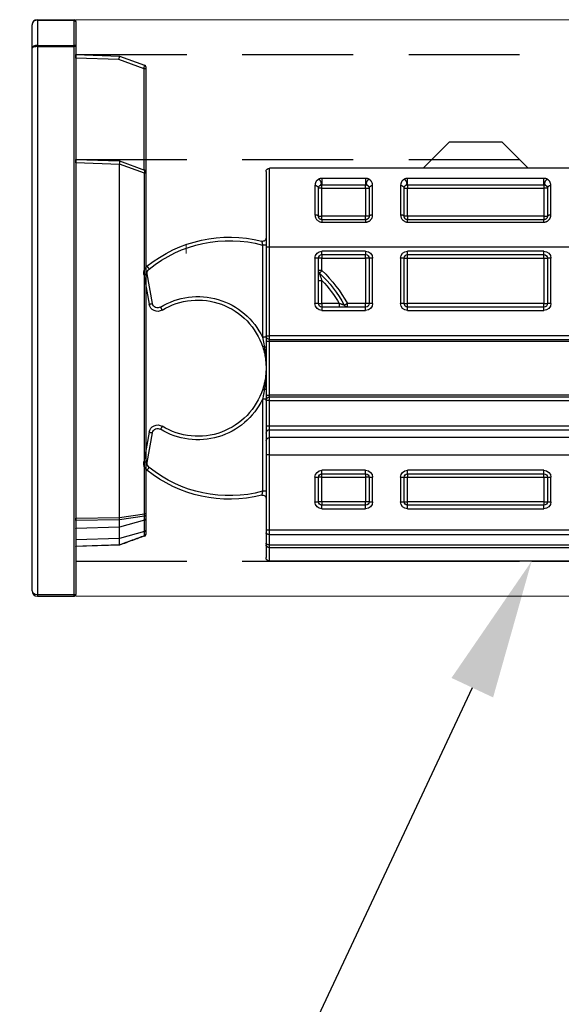
# Model space of a CAD drawing. Units: millimetres. Extents: x 24 to 961, y 10 to 664.
# Drawn here: x 54 to 85, y 488 to 545 of the extents above; entities that cross this region are included whole.
import ezdxf
from ezdxf import colors
from ezdxf.entities.mleader import LeaderData, LeaderLine
from ezdxf.enums import TextEntityAlignment as Align
from ezdxf.math import Vec2, Vec3

# ---------------------------------------------------------------- set-up
doc = ezdxf.new("R2010")
doc.units = ezdxf.units.MM
doc.header["$PDSIZE"] = -1
doc.linetypes.add('DASHED2', pattern=[9.525, 6.35, -3.175])
doc.layers.add('Cuts', color=7, linetype='DASHED2')
doc.layers.add('Helaform', color=7, linetype='Continuous', lineweight=15)

# ---------------------------------------------------------------- blocks, each defined once
blk = doc.blocks.new('20106 Track stop (side)')
at = {"layer": 'Helaform', "color": 7, "linetype": 'Continuous', "lineweight": 25}
for p, q in [((2.5, 24), (1, 22.5)), ((5.5, 24), (2.5, 24)), ((7, 22.5), (5.5, 24)), ((-15.8, 22.5), (15.8, 22.5)), ((15.8, 18), (15.8, 22.5)), ((16, 22.3), (16, 18)), ((-0.3, 19.83), (-0.3, 21.504)), ((0.1, 21.914), (7.9, 21.914)), ((0.1, 21.544), (0.1, 21.914)), ((7.9, 21.544), (0.1, 21.544)), ((0.1, 21.544), (0.1, 21.348)), ((7.9, 21.544), (7.9, 21.914)), ((7.9, 21.544), (7.9, 21.348)), ((8.3, 21.504), (8.3, 19.83)), ((9.9, 19.83), (9.9, 21.504)), ((10.3, 21.914), (12.8, 21.914)), ((10.3, 21.914), (10.3, 21.544)), ((12.8, 21.544), (10.3, 21.544)), ((10.3, 21.348), (10.3, 21.544)), ((12.8, 21.914), (12.8, 21.544)), ((12.8, 21.348), (12.8, 21.544)), ((13.2, 21.504), (13.2, 19.83)), ((-0.1, 21.348), (-0.1, 19.748)), ((-0.1, 21.348), (0.1, 21.348)), ((0.1, 21.348), (0.1, 19.748)), ((7.9, 21.348), (0.1, 21.348)), ((8.1, 21.348), (7.9, 21.348)), ((7.9, 19.748), (7.9, 21.348)), ((8.1, 19.748), (8.1, 21.348)), ((10.1, 21.348), (10.1, 19.748)), ((10.3, 21.348), (10.1, 21.348)), ((10.3, 21.348), (10.3, 19.748)), ((12.8, 21.348), (10.3, 21.348)), ((12.8, 21.348), (13, 21.348)), ((12.8, 19.748), (12.8, 21.348)), ((13, 19.748), (13, 21.348)), ((0.1, 19.748), (-0.1, 19.748)), ((0.1, 19.748), (7.9, 19.748)), ((0.1, 19.748), (0.1, 19.548)), ((7.9, 19.748), (8.1, 19.748)), ((7.9, 19.748), (7.9, 19.548)), ((10.1, 19.748), (10.3, 19.748)), ((10.3, 19.548), (10.3, 19.748)), ((10.3, 19.748), (12.8, 19.748)), ((13, 19.748), (12.8, 19.748)), ((12.8, 19.548), (12.8, 19.748)), ((0.1, 19.411), (0.1, 19.548)), ((0.1, 19.548), (7.9, 19.548)), ((7.9, 19.411), (0.1, 19.411)), ((7.9, 19.411), (7.9, 19.548)), ((10.3, 19.548), (10.3, 19.411)), ((10.3, 19.548), (12.8, 19.548)), ((12.8, 19.411), (10.3, 19.411)), ((12.8, 19.548), (12.8, 19.411)), ((16, 18.097), (16.2, 18.097)), ((16.2, 18.097), (16.2, 12.815)), ((15.8, 18), (-15.8, 18)), ((0.1, 17.748), (7.9, 17.748)), ((0.1, 17.548), (0.1, 17.748)), ((7.9, 17.548), (0.1, 17.548)), ((0.1, 17.348), (0.1, 17.548)), ((7.9, 17.548), (7.9, 17.748)), ((7.9, 17.348), (7.9, 17.548)), ((10.3, 17.748), (12.8, 17.748)), ((10.3, 17.748), (10.3, 17.548)), ((12.8, 17.548), (10.3, 17.548)), ((10.3, 17.348), (10.3, 17.548)), ((12.8, 17.548), (12.8, 17.748)), ((12.8, 17.548), (12.8, 17.348)), ((16, 18), (15.8, 18)), ((15.8, 12.898), (15.8, 18)), ((16, 18), (16, 12.898)), ((-0.3, 14.748), (-0.3, 17.348)), ((-0.3, 17.348), (-0.1, 17.348)), ((-0.1, 17.348), (-0.1, 14.748)), ((0.1, 17.348), (-0.1, 17.348)), ((7.9, 17.348), (0.1, 17.348)), ((0.1, 17.348), (0.1, 14.748)), ((8.1, 17.348), (7.9, 17.348)), ((7.9, 14.748), (7.9, 17.348)), ((8.1, 17.348), (8.3, 17.348)), ((8.1, 14.748), (8.1, 17.348)), ((8.3, 17.348), (8.3, 14.748)), ((9.9, 14.748), (9.9, 17.348)), ((9.9, 17.348), (10.1, 17.348)), ((10.1, 17.348), (10.1, 14.748)), ((10.1, 17.348), (10.3, 17.348)), ((12.8, 17.348), (10.3, 17.348)), ((10.3, 17.348), (10.3, 14.748)), ((12.8, 17.348), (13, 17.348)), ((12.8, 16.634), (12.8, 17.348)), ((13, 17.348), (13.2, 17.348)), ((13, 14.748), (13, 17.348)), ((13.2, 17.348), (13.2, 14.748)), ((12.8, 16.634), (13, 16.634)), ((22.497, 14.746), (22.795, 16.441)), ((22.992, 16.406), (22.694, 14.712)), ((13, 16.068), (12.8, 16.068)), ((12.8, 14.748), (12.8, 16.068)), ((-0.3, 14.748), (-0.1, 14.748)), ((0.1, 14.748), (-0.1, 14.748)), ((0.1, 14.548), (0.1, 14.748)), ((0.1, 14.748), (7.9, 14.748)), ((8.1, 14.748), (7.9, 14.748)), ((7.9, 14.548), (7.9, 14.748)), ((8.1, 14.748), (8.3, 14.748)), ((9.9, 14.748), (10.1, 14.748)), ((10.1, 14.748), (10.3, 14.748)), ((10.3, 14.548), (10.3, 14.748)), ((10.3, 14.748), (11.347, 14.748)), ((11.347, 14.548), (11.347, 14.748)), ((11.807, 14.748), (11.807, 14.548)), ((11.807, 14.748), (12.8, 14.748)), ((13, 14.748), (12.8, 14.748)), ((12.8, 14.748), (12.8, 14.548)), ((13, 14.748), (13.2, 14.748)), ((0.1, 14.348), (0.1, 14.548)), ((0.1, 14.548), (7.9, 14.548)), ((7.9, 14.348), (0.1, 14.348)), ((7.9, 14.348), (7.9, 14.548)), ((10.3, 14.348), (10.3, 14.548)), ((10.3, 14.548), (12.8, 14.548)), ((12.8, 14.348), (10.3, 14.348)), ((12.8, 14.548), (12.8, 14.348)), ((-15.8, 12.898), (15.8, 12.898)), ((15.8, 12.698), (-15.8, 12.698)), ((15.8, 12.598), (-15.8, 12.598)), ((16, 12.898), (15.8, 12.898)), ((15.8, 12.698), (15.8, 12.898)), ((15.8, 12.598), (15.8, 12.698)), ((16, 12.598), (15.8, 12.598)), ((15.8, 9.498), (15.8, 12.598)), ((16, 12.898), (16, 12.598)), ((16, 12.815), (16.2, 12.815)), ((16, 12.598), (16, 9.498)), ((-15.8, 9.498), (15.8, 9.498)), ((-15.8, 9.398), (15.8, 9.398)), ((15.8, 9.198), (-15.8, 9.198)), ((15.8, 9.398), (15.8, 9.498)), ((16, 9.498), (15.8, 9.498)), ((15.8, 9.198), (15.8, 9.398)), ((15.8, 7.724), (15.8, 9.198)), ((15.8, 9.198), (16, 9.198)), ((16, 9.498), (16, 9.198)), ((16, 9.282), (16.2, 9.282)), ((16, 9.198), (16, 7.724)), ((16.2, 9.282), (16.2, 4)), ((-15.8, 7.724), (15.8, 7.724)), ((15.8, 7.526), (-15.8, 7.526)), ((15.8, 7.526), (15.8, 7.724)), ((15.8, 7.724), (16, 7.724)), ((15.8, 7.078), (15.8, 7.526)), ((16, 7.724), (16, 7.327)), ((22.795, 5.656), (22.497, 7.35)), ((22.694, 7.385), (22.992, 5.691)), ((-15.8, 7.078), (15.8, 7.078)), ((15.8, 6.086), (15.8, 7.078)), ((16, 7.327), (16, 6.88)), ((16, 6.88), (16, 6.086)), ((15.8, 6.086), (-15.8, 6.086)), ((15.8, 1.773), (15.8, 6.086)), ((15.8, 6.086), (16, 6.086)), ((16, 6.086), (16, 1.773)), ((0.1, 5.2), (7.9, 5.2)), ((0.1, 5), (0.1, 5.2)), ((7.9, 5), (7.9, 5.2)), ((10.3, 5.2), (12.8, 5.2)), ((10.3, 5), (10.3, 5.2)), ((12.8, 5), (12.8, 5.2)), ((-0.3, 3.4), (-0.3, 4.8)), ((-0.1, 4.8), (-0.3, 4.8)), ((-0.1, 4.8), (-0.1, 3.4)), ((0.1, 4.8), (-0.1, 4.8)), ((7.9, 5), (0.1, 5)), ((0.1, 4.8), (0.1, 5)), ((7.9, 4.8), (0.1, 4.8)), ((0.1, 4.8), (0.1, 3.4)), ((7.9, 5), (7.9, 4.8)), ((7.9, 3.4), (7.9, 4.8)), ((8.1, 4.8), (7.9, 4.8)), ((8.3, 4.8), (8.1, 4.8)), ((8.1, 3.4), (8.1, 4.8)), ((8.3, 4.8), (8.3, 3.4)), ((9.9, 3.4), (9.9, 4.8)), ((10.1, 4.8), (9.9, 4.8)), ((10.1, 4.8), (10.1, 3.4)), ((10.1, 4.8), (10.3, 4.8)), ((12.8, 5), (10.3, 5)), ((10.3, 5), (10.3, 4.8)), ((10.3, 4.8), (10.3, 3.4)), ((12.8, 4.8), (10.3, 4.8)), ((12.8, 4.8), (12.8, 5)), ((12.8, 4.8), (13, 4.8)), ((12.8, 3.4), (12.8, 4.8)), ((13.2, 4.8), (13, 4.8)), ((13, 3.4), (13, 4.8)), ((13.2, 4.8), (13.2, 3.4)), ((16, 4), (16.2, 4)), ((-0.1, 3.4), (-0.3, 3.4)), ((0.1, 3.4), (-0.1, 3.4)), ((0.1, 3.4), (7.9, 3.4)), ((0.1, 3.4), (0.1, 3.2)), ((8.1, 3.4), (7.9, 3.4)), ((7.9, 3.2), (7.9, 3.4)), ((8.3, 3.4), (8.1, 3.4)), ((10.1, 3.4), (9.9, 3.4)), ((10.1, 3.4), (10.3, 3.4)), ((10.3, 3.4), (12.8, 3.4)), ((10.3, 3.2), (10.3, 3.4)), ((12.8, 3.4), (13, 3.4)), ((12.8, 3.4), (12.8, 3.2)), ((13.2, 3.4), (13, 3.4)), ((0.1, 3), (0.1, 3.2)), ((0.1, 3.2), (7.9, 3.2)), ((7.9, 3), (0.1, 3)), ((7.9, 3), (7.9, 3.2)), ((10.3, 3), (10.3, 3.2)), ((10.3, 3.2), (12.8, 3.2)), ((12.8, 3), (10.3, 3)), ((12.8, 3), (12.8, 3.2)), ((-15.8, 1.773), (15.8, 1.773)), ((15.8, 1.773), (16, 1.773)), ((15.8, 1.523), (15.8, 1.773)), ((16, 1.773), (16, 1.623)), ((15.8, 1.523), (-15.8, 1.523)), ((15.8, 0.928), (15.8, 1.523)), ((16, 1.623), (16, 1.028)), ((15.8, 0.928), (-15.8, 0.928)), ((15.8, 0.776), (-15.8, 0.776)), ((15.8, 0.776), (15.8, 0.928)), ((16, 1.028), (16, 0.943)), ((16, 0.943), (16, 0.2)), ((-15.8, 0), (15.8, 0)), ((0.8, 0), (-15.8, 0)), ((15.8, 0), (7.2, 0))]:
    blk.add_line(p, q, dxfattribs=at)
at = {"layer": 'Helaform', "color": 8, "linetype": 'Continuous', "lineweight": 25}
blk.add_line((15.8, 0), (15.8, 0.776), dxfattribs=at)
at = {"layer": 'Helaform', "color": 7, "linetype": 'Continuous', "lineweight": 25, "flags": 128}
for points in [[(0, 21.521), (0.013, 21.531), (0.025, 21.543), (0.034, 21.558), (0.041, 21.575), (0.046, 21.593), (0.049, 21.614), (0.049, 21.635), (0.047, 21.658), (0.043, 21.681), (0.036, 21.705), (0.027, 21.728), (0.016, 21.75), (0.003, 21.772), (-0.012, 21.793), (-0.028, 21.812), (-0.045, 21.829), (-0.063, 21.844), (-0.081, 21.856), (-0.1, 21.866)], [(8.1, 21.866), (8.081, 21.856), (8.063, 21.844), (8.045, 21.829), (8.028, 21.812), (8.012, 21.793), (7.997, 21.772), (7.984, 21.75), (7.973, 21.728), (7.964, 21.705), (7.957, 21.681), (7.953, 21.658), (7.951, 21.635), (7.951, 21.614), (7.954, 21.593), (7.959, 21.575), (7.966, 21.558), (7.975, 21.543), (7.987, 21.531), (8, 21.521)], [(10.2, 21.521), (10.213, 21.531), (10.225, 21.543), (10.234, 21.558), (10.241, 21.575), (10.246, 21.593), (10.249, 21.614), (10.249, 21.635), (10.247, 21.658), (10.243, 21.681), (10.236, 21.705), (10.227, 21.728), (10.216, 21.75), (10.203, 21.772), (10.188, 21.793), (10.172, 21.812), (10.155, 21.829), (10.137, 21.844), (10.119, 21.856), (10.1, 21.866)], [(13, 21.866), (12.981, 21.856), (12.963, 21.844), (12.945, 21.829), (12.928, 21.812), (12.912, 21.793), (12.897, 21.772), (12.884, 21.75), (12.873, 21.728), (12.864, 21.705), (12.857, 21.681), (12.853, 21.658), (12.851, 21.635), (12.851, 21.614), (12.854, 21.593), (12.859, 21.575), (12.866, 21.558), (12.875, 21.543), (12.887, 21.531), (12.9, 21.521)], [(-0.1, 19.748), (-0.102, 19.759), (-0.107, 19.769), (-0.115, 19.779), (-0.127, 19.789), (-0.141, 19.798), (-0.159, 19.806), (-0.178, 19.813), (-0.2, 19.819), (-0.223, 19.824), (-0.248, 19.827), (-0.274, 19.829), (-0.3, 19.83)], [(8.3, 19.83), (8.274, 19.829), (8.248, 19.827), (8.223, 19.824), (8.2, 19.819), (8.178, 19.813), (8.159, 19.806), (8.141, 19.798), (8.127, 19.789), (8.115, 19.779), (8.107, 19.769), (8.102, 19.759), (8.1, 19.748)], [(10.1, 19.748), (10.098, 19.759), (10.093, 19.769), (10.085, 19.779), (10.073, 19.789), (10.059, 19.798), (10.041, 19.806), (10.022, 19.813), (10, 19.819), (9.977, 19.824), (9.952, 19.827), (9.926, 19.829), (9.9, 19.83)], [(13.2, 19.83), (13.174, 19.829), (13.148, 19.827), (13.123, 19.824), (13.1, 19.819), (13.078, 19.813), (13.059, 19.806), (13.041, 19.798), (13.027, 19.789), (13.015, 19.779), (13.007, 19.769), (13.002, 19.759), (13, 19.748)], [(12.8, 16.634), (12.818, 16.615), (12.836, 16.597), (12.853, 16.579), (12.869, 16.562), (12.884, 16.546), (12.897, 16.531), (12.909, 16.519), (12.919, 16.508), (12.927, 16.5), (12.933, 16.494), (12.936, 16.49), (12.938, 16.489)], [(22.814, 16.882), (22.813, 16.88), (22.81, 16.876), (22.805, 16.87), (22.797, 16.861), (22.788, 16.849), (22.777, 16.836), (22.765, 16.821), (22.751, 16.804), (22.737, 16.785), (22.721, 16.766), (22.705, 16.746), (22.689, 16.726)], [(22.992, 16.406), (22.991, 16.406), (22.986, 16.407), (22.977, 16.408), (22.966, 16.41), (22.952, 16.413), (22.935, 16.416), (22.915, 16.419), (22.894, 16.423), (22.871, 16.427), (22.846, 16.432), (22.821, 16.436), (22.795, 16.441)], [(11.347, 14.748), (11.37, 14.736), (11.393, 14.723), (11.414, 14.712), (11.435, 14.7), (11.454, 14.69), (11.471, 14.68), (11.486, 14.672), (11.499, 14.665), (11.509, 14.66), (11.517, 14.656), (11.521, 14.653), (11.523, 14.652)], [(22.694, 14.712), (22.692, 14.712), (22.687, 14.713), (22.679, 14.714), (22.667, 14.716), (22.653, 14.719), (22.636, 14.722), (22.617, 14.725), (22.595, 14.729), (22.572, 14.733), (22.548, 14.737), (22.522, 14.742), (22.497, 14.746)], [(21.94, 14.372), (21.941, 14.374), (21.943, 14.378), (21.948, 14.385), (21.954, 14.395), (21.961, 14.408), (21.97, 14.422), (21.981, 14.439), (21.992, 14.458), (22.004, 14.478), (22.017, 14.499), (22.031, 14.521), (22.044, 14.543)], [(16.1, 12.281), (16.12, 12.274), (16.138, 12.269), (16.153, 12.264), (16.166, 12.259), (16.177, 12.256), (16.184, 12.254), (16.189, 12.252), (16.19, 12.252)], [(16.19, 9.845), (16.189, 9.845), (16.184, 9.843), (16.177, 9.841), (16.166, 9.837), (16.153, 9.833), (16.138, 9.828), (16.12, 9.822), (16.1, 9.816)], [(21.94, 7.724), (21.941, 7.723), (21.943, 7.719), (21.948, 7.711), (21.954, 7.701), (21.961, 7.689), (21.97, 7.674), (21.981, 7.658), (21.992, 7.639), (22.004, 7.619), (22.017, 7.598), (22.031, 7.576), (22.044, 7.554)], [(22.694, 7.385), (22.692, 7.385), (22.687, 7.384), (22.679, 7.382), (22.667, 7.38), (22.653, 7.378), (22.636, 7.375), (22.617, 7.371), (22.595, 7.368), (22.572, 7.364), (22.548, 7.359), (22.522, 7.355), (22.497, 7.35)], [(22.992, 5.691), (22.991, 5.691), (22.986, 5.69), (22.977, 5.688), (22.966, 5.686), (22.952, 5.684), (22.935, 5.681), (22.915, 5.677), (22.894, 5.674), (22.871, 5.669), (22.846, 5.665), (22.821, 5.661), (22.795, 5.656)], [(22.814, 5.215), (22.813, 5.217), (22.81, 5.221), (22.805, 5.227), (22.797, 5.236), (22.788, 5.247), (22.777, 5.261), (22.765, 5.276), (22.751, 5.293), (22.737, 5.311), (22.721, 5.331), (22.705, 5.35), (22.689, 5.371)], [(15.8, 1.523), (15.826, 1.524), (15.852, 1.527), (15.877, 1.531), (15.9, 1.537), (15.922, 1.544), (15.941, 1.553), (15.959, 1.562), (15.973, 1.573), (15.985, 1.585), (15.993, 1.597), (15.998, 1.61), (16, 1.623)], [(15.8, 0.928), (15.826, 0.928), (15.852, 0.931), (15.877, 0.935), (15.9, 0.941), (15.922, 0.948), (15.941, 0.957), (15.959, 0.967), (15.973, 0.978), (15.985, 0.989), (15.993, 1.002), (15.998, 1.015), (16, 1.028)]]:
    blk.add_lwpolyline(points, dxfattribs=at)
at = {"layer": 'Helaform', "color": 7, "linetype": 'Continuous', "lineweight": 25}
for centre, radius, start, end in [((15.8, 22.3), 0.2, 0, 90), ((-0.28, 21.323), 0.182, 7.9782, 96.2066), ((8.28, 21.323), 0.182, 83.7952, 172.02), ((9.92, 21.323), 0.182, 7.9797, 96.2051), ((13.18, 21.323), 0.182, 83.7944, 172.0203), ((16.2, 18.51), 0.2, 180, 284.2855), ((18.1, 11.048), 7.3, 51.0552, 105.0863), ((18.1, 11.048), 7.5, 51.0552, 104.2855), ((0.1, 17.348), 0.4, 90, 180), ((0.1, 17.348), 0.2, 90, 180), ((7.9, 17.348), 0.4, 0, 90), ((7.9, 17.348), 0.2, 0, 90), ((10.3, 17.348), 0.4, 90, 180), ((10.3, 17.348), 0.2, 90, 180), ((12.8, 17.348), 0.4, 0, 90), ((12.8, 17.348), 0.2, 0, 90), ((18.1, 11.048), 7.7, 133.4966, 151.2807), ((18.1, 11.048), 7.5, 133.4966, 151.2807), ((12.8, 16.634), 0.2, 313.4966, 0), ((22.5, 16.493), 0.3, 350, 51.0552), ((22.5, 16.493), 0.5, 350, 51.0552), ((18.1, 11.048), 7.3, 136.5544, 149.5458), ((0.1, 14.748), 0.4, 180, 270), ((0.1, 14.748), 0.2, 180, 270), ((7.9, 14.748), 0.4, 270, 0), ((7.9, 14.748), 0.2, 270, 0), ((10.3, 14.748), 0.4, 180, 270), ((10.3, 14.748), 0.2, 180, 270), ((12.8, 14.748), 0.4, 270, 0), ((12.8, 14.748), 0.2, 270, 0), ((19.9, 11.048), 3.9, 58.4649, 162.0302), ((19.9, 11.048), 4.1, 58.4649, 154.4805), ((22.201, 14.799), 0.5, 238.4649, 350), ((22.201, 14.799), 0.3, 238.4649, 350), ((11.347, 14.748), 0.2, 270, 331.2807), ((15.8, 12.898), 0.2, 270, 0), ((16.087, 12.151), 0.13, 84.1855, 131.7537), ((16.087, 9.946), 0.13, 228.2457, 275.8146), ((19.9, 11.048), 3.9, 197.9698, 301.5351), ((15.8, 9.198), 0.2, 0, 90), ((19.9, 11.048), 4.1, 205.5195, 301.5351), ((15.801, 7.327), 0.199, 0.2397, 90.238), ((22.201, 7.298), 0.5, 10, 121.5351), ((22.201, 7.298), 0.3, 10, 121.5351), ((15.801, 6.879), 0.199, 0.2397, 90.238), ((22.5, 5.604), 0.3, 308.9448, 10), ((22.5, 5.604), 0.5, 308.9448, 10), ((0.1, 4.8), 0.4, 90, 180), ((7.9, 4.8), 0.4, 0, 90), ((10.3, 4.8), 0.4, 90, 180), ((12.8, 4.8), 0.4, 0, 90), ((18.1, 11.048), 7.3, 254.9137, 308.9448), ((18.1, 11.048), 7.5, 255.7145, 308.9448), ((0.1, 4.8), 0.2, 90, 180), ((7.9, 4.8), 0.2, 0, 90), ((10.3, 4.8), 0.2, 90, 180), ((12.8, 4.8), 0.2, 0, 90), ((0.1, 3.4), 0.4, 180, 270), ((0.1, 3.4), 0.2, 180, 270), ((7.9, 3.4), 0.4, 270, 0), ((7.9, 3.4), 0.2, 270, 0), ((10.3, 3.4), 0.4, 180, 270), ((10.3, 3.4), 0.2, 180, 270), ((12.8, 3.4), 0.4, 270, 0), ((12.8, 3.4), 0.2, 270, 0), ((16.2, 3.586), 0.2, 75.7145, 180), ((15.8, 0.2), 0.2, 270, 0)]:
    blk.add_arc(centre, radius, start, end, dxfattribs=at)
for points, knots in [([(-0.3, 21.504), (-0.299, 21.523), (-0.298, 21.561), (-0.287, 21.616), (-0.269, 21.669), (-0.247, 21.714), (-0.224, 21.751), (-0.202, 21.78), (-0.176, 21.808), (-0.144, 21.837), (-0.116, 21.856), (-0.1, 21.866)], [0, 0, 0, 0, 0.134253, 0.268517, 0.406314, 0.544098, 0.62888, 0.713655, 0.799782, 0.885884, 1, 1, 1, 1]), ([(-0.1, 21.866), (-0.09, 21.872), (-0.069, 21.884), (-0.03, 21.897), (0.01, 21.907), (0.055, 21.913), (0.085, 21.914), (0.1, 21.914)], [0, 0, 0, 0, 0.207194, 0.403381, 0.60539, 0.799534, 1, 1, 1, 1]), ([(0, 21.521), (-0.008, 21.516), (-0.029, 21.503), (-0.052, 21.48), (-0.071, 21.454), (-0.084, 21.428), (-0.093, 21.402), (-0.099, 21.376), (-0.1, 21.358), (-0.1, 21.348)], [0, 0, 0, 0, 0.107285, 0.276495, 0.447042, 0.584607, 0.722176, 0.861091, 1, 1, 1, 1]), ([(0.1, 21.544), (0.093, 21.544), (0.078, 21.544), (0.056, 21.541), (0.035, 21.536), (0.016, 21.53), (0.005, 21.524), (0, 21.521)], [0, 0, 0, 0, 0.195969, 0.397831, 0.593752, 0.795362, 1, 1, 1, 1]), ([(7.9, 21.914), (7.915, 21.914), (7.946, 21.913), (7.99, 21.907), (8.031, 21.897), (8.069, 21.884), (8.09, 21.872), (8.1, 21.866)], [0, 0, 0, 0, 0.199988, 0.395665, 0.597636, 0.79597, 1, 1, 1, 1]), ([(8, 21.521), (7.995, 21.524), (7.984, 21.53), (7.966, 21.536), (7.945, 21.541), (7.923, 21.544), (7.908, 21.544), (7.9, 21.544)], [0, 0, 0, 0, 0.196698, 0.398843, 0.595554, 0.798114, 1, 1, 1, 1]), ([(8.1, 21.348), (8.1, 21.358), (8.099, 21.376), (8.093, 21.402), (8.084, 21.427), (8.071, 21.454), (8.052, 21.48), (8.029, 21.503), (8.008, 21.516), (8, 21.521)], [0, 0, 0, 0, 0.137557, 0.275119, 0.414042, 0.552956, 0.722298, 0.892715, 1, 1, 1, 1]), ([(8.1, 21.866), (8.116, 21.856), (8.144, 21.838), (8.176, 21.808), (8.201, 21.78), (8.224, 21.751), (8.247, 21.715), (8.268, 21.671), (8.286, 21.618), (8.298, 21.562), (8.299, 21.523), (8.3, 21.504)], [0, 0, 0, 0, 0.114116, 0.198789, 0.283485, 0.36969, 0.455902, 0.590161, 0.724432, 0.862223, 1, 1, 1, 1]), ([(9.9, 21.504), (9.901, 21.523), (9.902, 21.561), (9.913, 21.616), (9.931, 21.669), (9.953, 21.714), (9.976, 21.751), (9.998, 21.78), (10.024, 21.808), (10.056, 21.837), (10.084, 21.856), (10.1, 21.866)], [0, 0, 0, 0, 0.134253, 0.268517, 0.406313, 0.544098, 0.62888, 0.713655, 0.799782, 0.885884, 1, 1, 1, 1]), ([(10.1, 21.866), (10.11, 21.872), (10.131, 21.884), (10.17, 21.897), (10.21, 21.907), (10.255, 21.913), (10.285, 21.914), (10.3, 21.914)], [0, 0, 0, 0, 0.207198, 0.403384, 0.605377, 0.799527, 1, 1, 1, 1]), ([(10.2, 21.521), (10.192, 21.516), (10.171, 21.503), (10.148, 21.48), (10.129, 21.454), (10.116, 21.428), (10.107, 21.402), (10.101, 21.376), (10.1, 21.358), (10.1, 21.348)], [0, 0, 0, 0, 0.107286, 0.276495, 0.447043, 0.584608, 0.722176, 0.861092, 1, 1, 1, 1]), ([(10.3, 21.544), (10.293, 21.544), (10.278, 21.544), (10.256, 21.541), (10.235, 21.536), (10.216, 21.53), (10.205, 21.524), (10.2, 21.521)], [0, 0, 0, 0, 0.195969, 0.397831, 0.593766, 0.795363, 1, 1, 1, 1]), ([(12.8, 21.914), (12.815, 21.914), (12.846, 21.913), (12.89, 21.907), (12.931, 21.897), (12.969, 21.884), (12.99, 21.872), (13, 21.866)], [0, 0, 0, 0, 0.199987, 0.395663, 0.597632, 0.795965, 1, 1, 1, 1]), ([(12.9, 21.521), (12.895, 21.524), (12.884, 21.53), (12.866, 21.536), (12.845, 21.541), (12.823, 21.544), (12.808, 21.544), (12.8, 21.544)], [0, 0, 0, 0, 0.196685, 0.39883, 0.595556, 0.798114, 1, 1, 1, 1]), ([(13, 21.348), (13, 21.358), (12.999, 21.376), (12.993, 21.402), (12.984, 21.427), (12.971, 21.454), (12.952, 21.48), (12.929, 21.503), (12.908, 21.516), (12.9, 21.521)], [0, 0, 0, 0, 0.137557, 0.275119, 0.414042, 0.552957, 0.722297, 0.892713, 1, 1, 1, 1]), ([(13, 21.866), (13.016, 21.856), (13.044, 21.838), (13.076, 21.808), (13.101, 21.78), (13.124, 21.751), (13.147, 21.715), (13.168, 21.671), (13.186, 21.618), (13.198, 21.562), (13.199, 21.523), (13.2, 21.504)], [0, 0, 0, 0, 0.1141161, 0.1987888, 0.2834854, 0.3696891, 0.4559023, 0.5901615, 0.7244321, 0.8622225, 1, 1, 1, 1]), ([(0.1, 19.411), (0.079, 19.412), (0.043, 19.414), (-0.008, 19.426), (-0.05, 19.441), (-0.092, 19.461), (-0.131, 19.487), (-0.168, 19.518), (-0.202, 19.554), (-0.232, 19.594), (-0.256, 19.638), (-0.276, 19.684), (-0.29, 19.732), (-0.298, 19.781), (-0.299, 19.813), (-0.3, 19.83)], [0, 0, 0, 0, 0.094948, 0.162814, 0.230941, 0.298831, 0.372503, 0.446475, 0.520194, 0.599797, 0.679699, 0.75935, 0.839476, 0.919846, 1, 1, 1, 1]), ([(-0.1, 19.748), (-0.099, 19.737), (-0.098, 19.714), (-0.089, 19.679), (-0.073, 19.646), (-0.052, 19.617), (-0.026, 19.592), (0.003, 19.572), (0.035, 19.558), (0.067, 19.55), (0.089, 19.549), (0.1, 19.548)], [0, 0, 0, 0, 0.128968, 0.257857, 0.380425, 0.502853, 0.610978, 0.718979, 0.81521, 0.91137, 1, 1, 1, 1]), ([(8.3, 19.83), (8.299, 19.81), (8.298, 19.77), (8.285, 19.709), (8.262, 19.648), (8.23, 19.59), (8.189, 19.538), (8.141, 19.494), (8.087, 19.458), (8.028, 19.431), (7.965, 19.414), (7.922, 19.412), (7.9, 19.411)], [0, 0, 0, 0, 0.096996, 0.193976, 0.301124, 0.408228, 0.509217, 0.610162, 0.708069, 0.805939, 0.902975, 1, 1, 1, 1]), ([(7.9, 19.548), (7.911, 19.549), (7.933, 19.55), (7.964, 19.558), (7.994, 19.571), (8.021, 19.588), (8.045, 19.609), (8.065, 19.634), (8.081, 19.662), (8.092, 19.691), (8.099, 19.72), (8.1, 19.739), (8.1, 19.748)], [0, 0, 0, 0, 0.090761, 0.181555, 0.275116, 0.368739, 0.468922, 0.569191, 0.680248, 0.791387, 0.895677, 1, 1, 1, 1]), ([(10.3, 19.411), (10.279, 19.412), (10.243, 19.414), (10.192, 19.426), (10.15, 19.441), (10.108, 19.461), (10.069, 19.487), (10.032, 19.518), (9.998, 19.554), (9.968, 19.594), (9.944, 19.638), (9.924, 19.684), (9.91, 19.732), (9.902, 19.781), (9.901, 19.813), (9.9, 19.83)], [0, 0, 0, 0, 0.094948, 0.162814, 0.230943, 0.29883, 0.372505, 0.446477, 0.520194, 0.599796, 0.6797, 0.759351, 0.839477, 0.919846, 1, 1, 1, 1]), ([(10.1, 19.748), (10.101, 19.737), (10.102, 19.714), (10.111, 19.679), (10.127, 19.646), (10.148, 19.617), (10.174, 19.592), (10.203, 19.572), (10.235, 19.558), (10.267, 19.55), (10.289, 19.549), (10.3, 19.548)], [0, 0, 0, 0, 0.128968, 0.257856, 0.380422, 0.502849, 0.610974, 0.718975, 0.815206, 0.911371, 1, 1, 1, 1]), ([(13.2, 19.83), (13.199, 19.81), (13.198, 19.77), (13.185, 19.709), (13.162, 19.648), (13.13, 19.59), (13.089, 19.538), (13.041, 19.494), (12.987, 19.458), (12.928, 19.431), (12.865, 19.414), (12.822, 19.412), (12.8, 19.411)], [0, 0, 0, 0, 0.096996, 0.193976, 0.301123, 0.408228, 0.509217, 0.61016, 0.708066, 0.805937, 0.902975, 1, 1, 1, 1]), ([(12.8, 19.548), (12.811, 19.549), (12.833, 19.55), (12.864, 19.558), (12.894, 19.571), (12.921, 19.588), (12.945, 19.609), (12.965, 19.634), (12.981, 19.662), (12.992, 19.691), (12.999, 19.72), (13, 19.739), (13, 19.748)], [0, 0, 0, 0, 0.090766, 0.18156, 0.275116, 0.368743, 0.468925, 0.569194, 0.68025, 0.791388, 0.895678, 1, 1, 1, 1]), ([(16.249, 18.316), (16.249, 18.316), (16.249, 18.314), (16.247, 18.303), (16.243, 18.287), (16.238, 18.265), (16.232, 18.238), (16.225, 18.207), (16.217, 18.172), (16.209, 18.135), (16.203, 18.11), (16.2, 18.097)], [0, 0, 0, 0, 0.113055, 0.214264, 0.319021, 0.426441, 0.53735, 0.650255, 0.766349, 0.881758, 1, 1, 1, 1]), ([(12.8, 16.068), (12.808, 16.093), (12.824, 16.142), (12.848, 16.215), (12.868, 16.275), (12.883, 16.321), (12.895, 16.358), (12.908, 16.397), (12.919, 16.432), (12.927, 16.458), (12.932, 16.473), (12.936, 16.482), (12.937, 16.488), (12.938, 16.489), (12.938, 16.489)], [0, 0, 0, 0, 0.148519, 0.297937, 0.441791, 0.514658, 0.587505, 0.680462, 0.775167, 0.833661, 0.893869, 0.927588, 0.96214, 1, 1, 1, 1]), ([(11.523, 14.652), (11.523, 14.652), (11.524, 14.653), (11.53, 14.655), (11.538, 14.657), (11.55, 14.661), (11.572, 14.668), (11.598, 14.677), (11.63, 14.688), (11.667, 14.7), (11.71, 14.715), (11.757, 14.731), (11.79, 14.743), (11.807, 14.748)], [0, 0, 0, 0, 0.064601, 0.131506, 0.156125, 0.237466, 0.321647, 0.414518, 0.509487, 0.6212, 0.734786, 0.866448, 1, 1, 1, 1]), ([(16.2, 12.815), (16.186, 12.749), (16.159, 12.619), (16.126, 12.441), (16.108, 12.328), (16.1, 12.281)], [0, 0, 0, 0, 0.367622, 0.73599, 1, 1, 1, 1]), ([(16.1, 12.281), (16.094, 12.248), (16.083, 12.182), (16.064, 12.05), (16.047, 11.909), (16.032, 11.758), (16.018, 11.59), (16.005, 11.367), (16, 11.177), (16, 11.066), (16, 11.053), (16, 11.048)], [0, 0, 0, 0, 0.080752, 0.161512, 0.323622, 0.425662, 0.527704, 0.732131, 0.966548, 0.989645, 1, 1, 1, 1]), ([(16.19, 12.252), (16.176, 12.205), (16.147, 12.112), (16.11, 11.971), (16.078, 11.829), (16.051, 11.684), (16.03, 11.539), (16.014, 11.386), (16.003, 11.227), (16, 11.112), (16, 11.052), (16, 11.048)], [0, 0, 0, 0, 0.117566, 0.235304, 0.352972, 0.4737, 0.594497, 0.715247, 0.852471, 0.989942, 1, 1, 1, 1]), ([(16, 11.048), (16, 11.044), (16, 11.03), (16, 10.92), (16.005, 10.73), (16.018, 10.507), (16.032, 10.339), (16.047, 10.188), (16.064, 10.047), (16.083, 9.915), (16.094, 9.849), (16.1, 9.816)], [0, 0, 0, 0, 0.0103558, 0.0334516, 0.2678683, 0.4719617, 0.574171, 0.6763777, 0.8379358, 0.9189716, 1, 1, 1, 1]), ([(16, 11.048), (16, 11.044), (16, 10.985), (16.003, 10.87), (16.014, 10.712), (16.03, 10.561), (16.05, 10.419), (16.074, 10.288), (16.1, 10.168), (16.127, 10.06), (16.157, 9.952), (16.179, 9.881), (16.19, 9.845)], [0, 0, 0, 0, 0.0100574, 0.1472805, 0.284745, 0.4026958, 0.5206888, 0.6386194, 0.728948, 0.819374, 0.9097457, 1, 1, 1, 1]), ([(16.1, 9.816), (16.111, 9.75), (16.132, 9.619), (16.167, 9.441), (16.19, 9.329), (16.2, 9.282)], [0, 0, 0, 0, 0.367549, 0.73557, 1, 1, 1, 1]), ([(16.2, 4), (16.202, 3.991), (16.207, 3.972), (16.213, 3.942), (16.221, 3.91), (16.228, 3.878), (16.234, 3.85), (16.24, 3.825), (16.244, 3.806), (16.247, 3.791), (16.249, 3.782), (16.249, 3.781), (16.249, 3.78)], [0, 0, 0, 0, 0.085038, 0.17115, 0.280385, 0.392231, 0.495442, 0.601375, 0.700369, 0.802357, 0.899536, 1, 1, 1, 1]), ([(15.8, 0.776), (15.811, 0.776), (15.834, 0.777), (15.866, 0.785), (15.897, 0.796), (15.925, 0.812), (15.95, 0.831), (15.97, 0.854), (15.986, 0.879), (15.996, 0.907), (16, 0.929), (16, 0.941), (16, 0.943)], [0, 0, 0, 0, 0.10555, 0.214164, 0.319718, 0.428326, 0.533956, 0.642643, 0.748471, 0.857352, 0.977696, 1, 1, 1, 1])]:
    blk.add_open_spline(points, degree=3, knots=knots, dxfattribs=at)
blk = doc.blocks.new('_TagCircle')
at = {"color": 0, "linetype": 'ByBlock', "lineweight": -2, "transparency": 16777216}
blk.add_circle((0, 0), 4, dxfattribs=at)
at = {"layer": 'Helaform', "color": 0, "transparency": 16777216}
blk.add_attdef('TAGNUMBER', text='', height=3, dxfattribs=at).set_placement((0, -1.5), align=Align.CENTER)
blk = doc.blocks.new('20285 End cap (side)')
at = {"layer": 'Helaform', "color": 7, "linetype": 'Continuous', "lineweight": 25}
for p, q in [((-2.5, 31.376), (-2.5, 32.7)), ((-2.2, 33), (-2.2, 32.971)), ((-2.2, 33), (-0.1, 33)), ((-2.2, 32.971), (-2.2, 31.529)), ((-2.2, 32.971), (-0.1, 32.971)), ((-0.1, 32.971), (-0.1, 33)), ((-0.1, 31.529), (-0.1, 32.971)), ((0, 32.9), (0, 31.459)), ((-2.5, 0.3), (-2.5, 31.376)), ((-2.2, 31.529), (-2.2, 31.459)), ((-2.2, 31.529), (-0.1, 31.529)), ((-2.2, 31.459), (-2.2, 0.1)), ((-2.2, 31.459), (-0.1, 31.459)), ((-0.1, 31.459), (-0.1, 31.529)), ((-0.1, 0.1), (-0.1, 31.459)), ((0, 31.459), (-0.1, 31.459)), ((0, 31.459), (0, 0.1)), ((0, 31), (2.5, 30.913)), ((2.468, 30.714), (0, 30.8)), ((3.903, 30.192), (2.468, 30.714)), ((2.5, 30.913), (2.5, 30.913)), ((2.5, 30.913), (3.934, 30.391)), ((3.903, 24.402), (3.903, 30.192)), ((4, 30.192), (3.903, 30.192)), ((4, 30.297), (4, 30.192)), ((4, 30.192), (4, 24.297)), ((0, 25), (2.5, 24.913)), ((2.5, 24.717), (0, 24.804)), ((2.501, 24.912), (3.934, 24.391)), ((2.5, 4.503), (2.5, 24.717)), ((3.934, 24.207), (2.501, 24.728)), ((4, 24.297), (4, 24.205)), ((3.934, 4.71), (3.934, 24.207)), ((4, 24.205), (4, 4.708)), ((2.5, 4.498), (3.934, 4.71)), ((3.934, 4.573), (2.5, 4.362)), ((3.934, 4.343), (3.934, 4.573)), ((4, 4.708), (4, 4.64)), ((4, 4.64), (4, 4.414)), ((0, 4.468), (2.5, 4.503)), ((2.5, 4.358), (0, 4.322)), ((0, 3.892), (2.5, 3.958)), ((2.5, 3.958), (2.5, 4.358)), ((3.934, 4.343), (2.501, 3.949)), ((3.934, 3.705), (3.934, 4.343)), ((4, 4.414), (4, 3.78)), ((2.5, 3.94), (0, 3.874)), ((2.5, 3.289), (2.5, 3.94)), ((3.934, 3.705), (2.5, 3.289)), ((3.934, 3.469), (3.934, 3.705)), ((4, 3.78), (4, 3.548)), ((2.5, 3.289), (0, 3.22)), ((2.5, 2.946), (2.5, 3.289)), ((-2.2, 0.1), (-2.2, 0)), ((-2.2, 0.1), (-0.1, 0.1)), ((-0.1, 0), (-0.1, 0.1)), ((-0.1, 0.1), (0, 0.1)), ((-2.2, 0), (-0.1, 0))]:
    blk.add_line(p, q, dxfattribs=at)
at = {"layer": 'Helaform', "color": 7, "linetype": 'Continuous', "lineweight": 25, "flags": 128}
for points in [[(0, 2.859), (0.4, 2.873), (1.999, 2.929), (2.5, 2.946)], [(2.5, 2.917), (1.249, 2.874), (0, 2.83)]]:
    blk.add_lwpolyline(points, dxfattribs=at)
at = {"layer": 'Helaform', "color": 7, "linetype": 'Continuous', "lineweight": 25}
for centre, radius, start, end in [((-2.2, 32.7), 0.3, 90, 180), ((-0.1, 32.9), 0.1, 0, 90), ((-0.088, 32.882), 0.0893, 11.4219, 98.0494), ((-0.088, 31.441), 0.0893, 11.4218, 98.0495), ((-1.434, 30.9), 1.437, 356.013, 3.987), ((3.9, 30.297), 0.1, 0, 70), ((-1.424, 24.902), 1.428, 356.0661, 3.9339), ((2.251, 24.228), 0.729, 69.9626, 70.0451), ((3.9, 24.297), 0.1, 0, 70), ((3.947, 23.505), 0.701, 85.6738, 91.054), ((3.947, 4.009), 0.701, 85.6717, 91.0561), ((3.924, 4.65), 0.0771, 277.9356, 352.6257), ((-4.301, 4.395), 4.302, 359.0321, 0.9679), ((-2.463, 3.883), 2.463, 359.7918, 0.2082), ((3.917, 3.787), 0.083, 281.8069, 355.5693), ((3.914, 3.553), 0.0863, 283.6505, 356.7539), ((3.9, 3.533), 0.1, 290, 0), ((-2.2, 0.3), 0.3, 180, 270), ((-0.1, 0.1), 0.1, 270, 0)]:
    blk.add_arc(centre, radius, start, end, dxfattribs=at)
for centre, major_axis, ratio, start_param, end_param in [((-2.2, 32.7), (0.3, 0), 0.902369, 1.570796, 3.141593), ((-2.2, 31.376), (0.3, 0), 0.511845, 1.570796, 3.141593), ((-2.2, 31.376), (0.3, 0), 0.276142, 1.570796, 3.141593), ((2.461, 30.714), (0.039, 0.199), 0.033838, 4.718966, 6.277826), ((3.9, 30.19), (0.034, 0.2), 0.015873, 4.721436, 6.280296), ((2.461, 24.714), (0.039, 0.199), 0.179759, 4.818973, 6.254722), ((3.108, 24.691), (0.608, -0.029), 0.32833, 3.100086, 3.157012), ((3.9, 24.19), (0.033, 0.201), 0.153712, 4.818771, 6.254519), ((3.9, 4.711), (-0.014, 0.2), 0.169678, 3.939604, 4.693896), ((3.108, 4.508), (0.608, 0.005), 0.328797, 3.13873, 3.164024), ((2.461, 4.499), (-0.016, 0.2), 0.192913, 3.939496, 4.693788), ((3.108, 4.508), (0.607, 0.158), 0.218541, 3.059553, 3.084847), ((3.108, 4.116), (0.607, 0.166), 0.21718, 3.082404, 3.150558), ((3.108, 4.116), (0.607, 0.182), 0.182952, 3.018718, 3.086872), ((3.9, 4.414), (0.1, 0), 0.755403, 5.061455, 6.283185), ((-2.2, 0.3), (0.3, 0), 0.666667, 3.141593, 4.712389)]:
    blk.add_ellipse(centre, major_axis=major_axis, ratio=ratio, start_param=start_param, end_param=end_param, dxfattribs=at)
for points, knots in [([(2.5, 2.945), (2.749, 3.035), (2.997, 3.126), (3.245, 3.217), (3.475, 3.301), (3.705, 3.385), (3.934, 3.469)], [0.000000093, 0.000000093, 0.000000093, 0.000000093, 0.000797039, 0.000797039, 0.000797039, 0.001534085, 0.001534085, 0.001534085, 0.001534085]), ([(3.934, 3.439), (3.705, 3.356), (3.475, 3.272), (3.245, 3.189), (2.997, 3.098), (2.749, 3.008), (2.5, 2.917)], [0.000070376, 0.000070376, 0.000070376, 0.000070376, 0.000807162, 0.000807162, 0.000807162, 0.001603858, 0.001603858, 0.001603858, 0.001603858]), ([(3.934, 3.439), (3.935, 3.44), (3.935, 3.442), (3.935, 3.447), (3.935, 3.452), (3.935, 3.46), (3.934, 3.469)], [0, 0, 0, 0, 0.0000535844, 0.0000535844, 0.0000535844, 0.0001071572, 0.0001071572, 0.0001071572, 0.0001071572]), ([(4, 3.548), (4, 3.543), (4, 3.54), (4, 3.537), (4, 3.535), (4, 3.533), (4, 3.533)], [0, 0, 0, 0, 0.00002681238, 0.00002681238, 0.00002681238, 0.00005363062, 0.00005363062, 0.00005363062, 0.00005363062])]:
    blk.add_open_spline(points, degree=3, knots=knots, dxfattribs=at)
for points in [[(2.5, 2.946), (2.5, 2.946), (2.5, 2.945), (2.5, 2.945)], [(2.5, 2.945), (2.502, 2.927), (2.502, 2.918), (2.5, 2.917)], [(2.5, 2.917), (2.5, 2.917), (2.5, 2.917), (2.5, 2.917)]]:
    blk.add_open_spline(points, degree=3, dxfattribs=at)
at = {"layer": 'Helaform', "color": 7, "linetype": 'Continuous', "lineweight": 0}
for p in [(0, 31), (0, 2.831)]:
    blk.add_point(p, dxfattribs=at)

msp = doc.modelspace()

# ---------------------------------------------------------------- linework, layer by layer
at = {"color": 7, "linetype": 'Continuous', "lineweight": 15}
msp.add_line((64.023, 531.737), (64.023, 531.237), dxfattribs=at)
at = {"layer": 'Cuts'}
for p, q in [((57.705, 542.632), (807.705, 542.632)), ((57.705, 536.632), (807.705, 536.632)), ((57.705, 513.632), (807.705, 513.632))]:
    msp.add_line(p, q, dxfattribs=at)
at = {"layer": 'Helaform'}
for p, q in [((57.705, 544.632), (807.705, 544.632)), ((57.705, 511.632), (57.705, 544.632)), ((807.705, 511.632), (57.705, 511.632))]:
    msp.add_line(p, q, dxfattribs=at)

# ---------------------------------------------------------------- block references
msp.add_blockref('20285 End cap (side)', (57.705, 511.632), dxfattribs=at)
at = {"layer": 'Helaform', "xscale": -1}
msp.add_blockref('20106 Track stop (side)', (84.593, 513.632), dxfattribs=at)

# ---------------------------------------------------------------- leaders
at = {"layer": 'Helaform'}
ml = msp.add_multileader_block('Standard', dxfattribs=at)
ml.set_content('_TagCircle', color=256, scale=2)
ml.set_attribute('TAGNUMBER', '4', width=0)
ml.set_leader_properties()
ml.build(insert=Vec2(0, 0))
ml.multileader.update_dxf_attribs({"text_left_attachment_type": 6, "text_right_attachment_type": 6, "text_top_attachment_type": 10, "dogleg_length": 0.36, "arrow_head_size": 8})
ctx = ml.context
ctx.base_point, ctx.char_height, ctx.arrow_head_size, ctx.plane_origin = Vec3(32.313, 438.733), 8, 8, Vec3(120.145, 521.43)
ctx.left_attachment, ctx.right_attachment, ctx.bottom_attachment = 6, 6, 10
notes = []
notes.append((ctx, [(0, (1, 1, 0), (48.673, 438.733), (-1, 0), 0.36, [(0, [(83.792, 513.632)], 0, [])])]))
ctx.block.insert = Vec3(40.313, 438.733)
for ctx, leaders in notes:
    for number, flags, end, landing, length, lines in leaders:
        leader = LeaderData()
        leader.index, (leader.has_last_leader_line, leader.has_dogleg_vector, leader.attachment_direction) = number, flags
        leader.last_leader_point, leader.dogleg_vector, leader.dogleg_length = Vec3(end), Vec3(landing), length
        for number, points, colour, breaks in lines:
            line = LeaderLine()
            line.index, line.vertices, line.color, line.breaks = number, Vec3.list(points), colors.encode_raw_color(colour), breaks
            leader.lines.append(line)
        ctx.leaders.append(leader)

doc.saveas('drawing.dxf')
